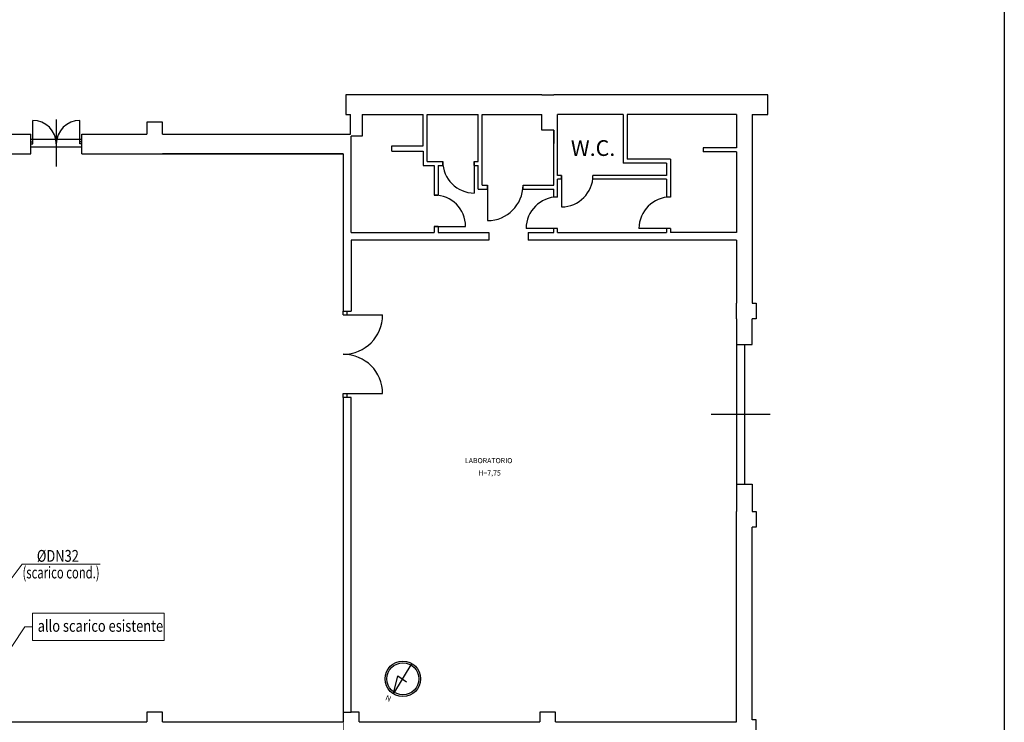
# Model space of a CAD drawing. Extents: x 93.4 to 145.4, y -54.2 to 37.4.
# Drawn here: x 120.4 to 145.4, y 1.1 to 19 of the extents above; entities that cross this region are included whole.
import ezdxf

# ---------------------------------------------------------------- set-up
doc = ezdxf.new("R2010")
doc.units = 0
doc.header["$MEASUREMENT"] = 0
doc.linetypes.add('HIDDEN', pattern=[0.375, 0.25, -0.125])
doc.layers.get('Defpoints').update_dxf_attribs({"color": 8, "linetype": 'CONTINUOUS'})
doc.layers.add('_IM Fancoil', color=6, linetype='CONTINUOUS', lineweight=9)
for name, color, linetype in [('finestre', 8, 'CONTINUOUS'), ('Layer1', 8, 'CONTINUOUS'), ('MURI', 8, 'CONTINUOUS'), ('PORTE', 8, 'CONTINUOUS'), ('testo', 8, 'CONTINUOUS')]:
    doc.layers.add(name, color=color, linetype=linetype)
doc.styles.get("Standard").update_dxf_attribs({"font": 'arial.ttf'})

msp = doc.modelspace()

# ---------------------------------------------------------------- linework, layer by layer
at = {"layer": '_IM Fancoil', "linetype": 'Continuous'}
for p, q in [((120.429, 5.105), (119.41, 3.767)), ((122.411, 5.105), (120.429, 5.105)), ((120.491, 3.512), (119.457, 1.944)), ((120.689, 3.512), (120.491, 3.512))]:
    msp.add_line(p, q, dxfattribs=at)
at = {"layer": '_IM Fancoil', "color": 6, "linetype": 'Continuous'}
msp.add_lwpolyline([(120.689, 3.856), (124.034, 3.856), (124.034, 3.167), (120.689, 3.167)], close=True, dxfattribs=at)
at = {"layer": '_IM Fancoil', "color": 5, "linetype": 'HIDDEN', "ltscale": 0.5, "const_width": 0.02, "flags": 128}
msp.add_lwpolyline([(128.603, -6.131), (128.595, 1.223)], dxfattribs=at)
at = {"layer": 'Defpoints', "linetype": 'Continuous'}
msp.add_lwpolyline([(145.406, -54.161), (93.406, -54.161), (93.406, 26.839), (145.406, 26.839)], close=True, dxfattribs=at)
at = {"layer": 'finestre'}
for p, q in [((120.645, 15.915), (121.945, 15.915)), ((120.645, 15.719), (121.945, 15.719)), ((138.595, 10.693), (138.595, 7.143)), ((138.795, 10.693), (138.795, 7.143))]:
    msp.add_line(p, q, dxfattribs=at)
at = {"layer": 'Layer1'}
for p, q in [((130.336, 2.586), (129.871, 1.812)), ((129.871, 1.812), (129.979, 2.262)), ((129.979, 2.262), (130.201, 2.114))]:
    msp.add_line(p, q, dxfattribs=at)
for radius in [0.452, 0.406]:
    msp.add_circle((130.11, 2.19), radius, dxfattribs=at)
at = {"layer": 'MURI'}
for p, q in [((133.495, 17.043), (128.655, 17.043)), ((128.655, 17.043), (128.655, 16.543)), ((133.645, 17.043), (133.495, 17.043)), ((133.645, 17.043), (133.945, 17.043)), ((139.395, 17.043), (133.945, 17.043)), ((139.395, 16.543), (139.395, 17.043)), ((128.655, 16.543), (128.775, 16.543)), ((128.775, 16.043), (128.775, 16.543)), ((129.075, 16.543), (130.625, 16.543)), ((129.075, 16.543), (129.075, 15.993)), ((130.625, 15.743), (130.625, 16.543)), ((130.725, 16.543), (132.025, 16.543)), ((130.725, 15.343), (130.725, 16.543)), ((132.025, 15.343), (132.025, 16.543)), ((132.125, 14.743), (132.125, 16.543)), ((132.125, 16.543), (133.495, 16.543)), ((133.495, 16.543), (133.645, 16.543)), ((133.645, 16.143), (133.645, 16.543)), ((134.045, 14.993), (134.045, 16.543)), ((135.715, 16.543), (134.045, 16.543)), ((135.715, 16.543), (135.715, 15.303)), ((135.815, 16.543), (135.815, 15.403)), ((138.595, 16.543), (135.815, 16.543)), ((138.595, 16.543), (138.595, 15.693)), ((138.995, 16.543), (138.995, 11.743)), ((138.995, 16.543), (139.395, 16.543)), ((121.295, 16.415), (121.295, 15.219)), ((123.995, 16.343), (123.595, 16.343)), ((123.595, 16.343), (123.595, 16.043)), ((123.995, 16.043), (123.995, 16.343)), ((118.995, 16.043), (120.645, 16.043)), ((120.645, 15.543), (120.645, 16.043)), ((121.945, 16.043), (123.595, 16.043)), ((121.945, 15.543), (121.945, 16.043)), ((123.995, 16.043), (128.775, 16.043)), ((133.945, 16.143), (133.645, 16.143)), ((133.945, 14.743), (133.945, 16.143)), ((133.945, 16.143), (133.945, 15.8)), ((128.795, 13.543), (128.795, 15.993)), ((129.075, 15.993), (128.795, 15.993)), ((118.995, 15.543), (120.645, 15.543)), ((121.945, 15.543), (123.595, 15.543)), ((123.595, 15.543), (123.995, 15.543)), ((123.992, 15.543), (123.995, 15.547)), ((123.995, 15.543), (123.995, 15.547)), ((128.595, 15.543), (123.995, 15.543)), ((123.995, 15.543), (128.595, 15.543)), ((128.595, 15.543), (128.595, 11.543)), ((129.825, 15.613), (129.825, 15.743)), ((129.825, 15.743), (130.625, 15.743)), ((129.825, 15.613), (130.625, 15.613)), ((130.625, 15.613), (130.625, 15.243)), ((138.595, 15.693), (137.745, 15.693)), ((137.745, 15.693), (137.745, 15.593)), ((138.595, 15.593), (137.745, 15.593)), ((138.595, 15.593), (138.595, 13.543)), ((130.725, 15.343), (131.125, 15.343)), ((131.125, 15.243), (131.125, 15.343)), ((131.925, 15.343), (132.025, 15.343)), ((131.925, 15.243), (131.925, 15.343)), ((136.815, 15.303), (135.715, 15.303)), ((136.915, 15.403), (135.815, 15.403)), ((136.915, 15.403), (136.815, 15.403)), ((136.815, 15.303), (136.815, 14.993)), ((136.915, 15.403), (136.915, 14.443)), ((130.625, 15.243), (130.905, 15.243)), ((130.905, 15.243), (130.905, 14.493)), ((131.005, 15.243), (131.125, 15.243)), ((131.005, 15.243), (131.005, 14.493)), ((131.925, 15.243), (132.025, 15.243)), ((132.025, 14.643), (132.025, 15.243)), ((133.945, 14.843), (133.945, 14.9)), ((134.145, 14.993), (134.045, 14.993)), ((134.145, 14.893), (134.045, 14.893)), ((134.045, 14.743), (134.045, 14.893)), ((134.145, 14.893), (134.145, 14.993)), ((134.945, 14.893), (134.945, 14.993)), ((136.815, 14.993), (134.945, 14.993)), ((136.815, 14.893), (134.945, 14.893)), ((136.815, 14.893), (136.815, 14.443)), ((132.025, 14.643), (132.265, 14.643)), ((132.125, 14.743), (132.265, 14.743)), ((132.265, 14.643), (132.265, 14.743)), ((133.165, 14.743), (133.945, 14.743)), ((133.165, 14.643), (133.165, 14.743)), ((133.165, 14.643), (133.945, 14.643)), ((133.945, 14.443), (133.945, 14.643)), ((134.045, 14.443), (134.045, 14.743)), ((130.905, 14.493), (131.005, 14.493)), ((134.045, 14.443), (133.945, 14.443)), ((136.915, 14.443), (136.815, 14.443)), ((128.795, 13.543), (130.905, 13.543)), ((130.905, 13.693), (130.905, 13.543)), ((131.005, 13.693), (130.905, 13.693)), ((131.005, 13.693), (131.005, 13.543)), ((131.005, 13.543), (132.295, 13.543)), ((132.295, 13.543), (132.295, 13.343)), ((133.295, 13.543), (133.945, 13.543)), ((133.295, 13.543), (133.295, 13.343)), ((134.045, 13.643), (133.945, 13.643)), ((133.945, 13.543), (133.945, 13.643)), ((134.045, 13.543), (134.045, 13.643)), ((134.045, 13.543), (136.815, 13.543)), ((136.815, 13.643), (136.815, 13.543)), ((136.915, 13.643), (136.815, 13.643)), ((136.915, 13.643), (136.915, 13.543)), ((138.595, 13.543), (136.915, 13.543)), ((132.295, 13.343), (128.795, 13.343)), ((128.795, 13.343), (128.795, 11.543)), ((138.595, 13.343), (133.295, 13.343)), ((138.595, 13.343), (138.595, 11.743)), ((128.595, 11.543), (128.795, 11.543)), ((138.595, 11.343), (138.595, 11.743)), ((138.995, 11.743), (139.095, 11.743)), ((139.095, 11.743), (139.095, 11.343)), ((138.595, 11.343), (138.595, 10.693)), ((139.095, 11.343), (138.995, 11.343)), ((138.995, 10.693), (138.995, 11.343)), ((138.595, 10.693), (138.995, 10.693)), ((128.795, 9.343), (128.595, 9.343)), ((128.595, 9.343), (128.595, 1.343)), ((128.795, 1.343), (128.795, 9.343)), ((137.953, 8.918), (139.453, 8.918)), ((138.595, 7.143), (138.595, 6.443)), ((138.595, 7.143), (138.995, 7.143)), ((138.995, 7.143), (138.995, 6.443)), ((138.595, 6.043), (138.595, 6.443)), ((138.995, 6.443), (139.095, 6.443)), ((139.095, 6.443), (139.095, 6.043)), ((138.595, 1.093), (138.595, 6.043)), ((138.995, 1.143), (138.995, 6.043)), ((139.095, 6.043), (138.995, 6.043)), ((123.595, 1.343), (123.595, 1.093)), ((123.995, 1.343), (123.595, 1.343)), ((123.995, 1.093), (123.995, 1.343)), ((128.595, 1.343), (128.795, 1.343)), ((128.595, 1.343), (128.595, 1.093)), ((128.995, 1.343), (128.795, 1.343)), ((128.995, 1.093), (128.995, 1.343)), ((133.595, 1.343), (133.595, 1.093)), ((133.995, 1.343), (133.595, 1.343)), ((133.995, 1.093), (133.995, 1.343)), ((118.995, 1.093), (123.595, 1.093)), ((123.995, 1.093), (128.595, 1.093)), ((128.995, 1.093), (133.595, 1.093)), ((133.995, 1.093), (138.595, 1.093)), ((139.095, 1.143), (138.995, 1.143)), ((139.095, 0.743), (139.095, 1.143))]:
    msp.add_line(p, q, dxfattribs=at)
at = {"layer": 'PORTE'}
for p, q in [((120.695, 15.793), (120.695, 16.393)), ((121.895, 15.793), (121.895, 16.393)), ((120.645, 15.843), (120.695, 15.843)), ((120.645, 15.793), (120.695, 15.793)), ((121.945, 15.843), (121.895, 15.843)), ((121.945, 15.793), (121.895, 15.793)), ((131.925, 15.343), (131.925, 14.543)), ((134.145, 14.993), (134.145, 14.193)), ((132.265, 14.743), (132.265, 13.843)), ((130.905, 13.693), (131.705, 13.693)), ((134.045, 13.643), (133.245, 13.643)), ((136.915, 13.643), (136.115, 13.643)), ((128.595, 11.443), (128.595, 11.543)), ((128.695, 11.443), (128.695, 11.543)), ((128.595, 11.443), (129.595, 11.443)), ((128.595, 9.343), (128.595, 9.443)), ((128.595, 9.443), (129.595, 9.443)), ((128.695, 9.343), (128.695, 9.443))]:
    msp.add_line(p, q, dxfattribs=at)
for centre, radius, start, end in [((120.695, 15.793), 0.6, 0, 90), ((121.895, 15.793), 0.6, 90, 180), ((131.925, 15.343), 0.8, 180, 270), ((134.145, 14.993), 0.8, 270, 0), ((132.265, 14.743), 0.9, 270, 0), ((130.905, 13.693), 0.8, 0, 90), ((134.045, 13.643), 0.8, 90, 180), ((136.915, 13.643), 0.8, 90, 180), ((128.595, 11.443), 1, 270, 0), ((128.595, 9.443), 1, 0, 90)]:
    msp.add_arc(centre, radius, start, end, dxfattribs=at)

# ---------------------------------------------------------------- texts
at = {"layer": '_IM Fancoil', "color": 6, "linetype": 'Continuous', "width": 0.8}
for s, p in [('%%CDN32', (120.8, 5.166)), ('allo scarico esistente', (120.822, 3.386))]:
    msp.add_text(s, height=0.3, dxfattribs=at).set_placement(p)
at = {"layer": '_IM Fancoil', "color": 6, "linetype": 'Continuous', "oblique": 10, "width": 0.7}
msp.add_text('(scarico cond.)', height=0.3, dxfattribs=at).set_placement((120.435, 4.742))
at = {"layer": 'Layer1', "insert": (129.775, 1.603), "char_height": 0.138, "width": 1.59588, "attachment_point": 1, "rotation": 157.4456}
msp.add_mtext('N', dxfattribs=at)
at = {"layer": 'testo', "width": 3.15934, "attachment_point": 1}
for s, insert, char_height in [('W.C. ', (134.381, 15.888), 0.4), ('LABORATORIO', (131.688, 7.804), 0.13), ('H=7,75', (132.029, 7.489), 0.13)]:
    msp.add_mtext(s, dxfattribs=dict(at, insert=insert, char_height=char_height))

doc.saveas('drawing.dxf')
